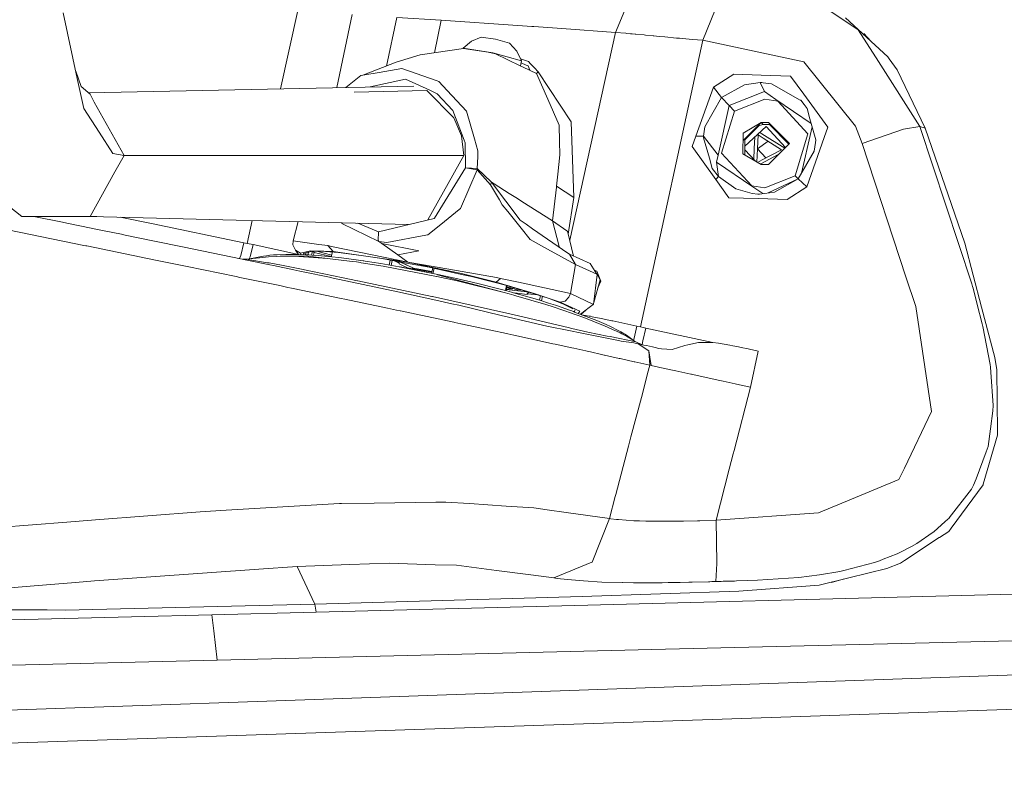
# Model space of a CAD drawing. Units: millimetres. Extents: x 645 to 10360, y -356 to 3654.
# Drawn here: x 2578 to 2778, y 2028 to 2182 of the extents above; entities that cross this region are included whole.
import ezdxf

# ---------------------------------------------------------------- set-up
doc = ezdxf.new("R2010")
doc.units = ezdxf.units.MM
doc.layers.add('1', color=7, linetype='Continuous', true_color=0xffffff)
doc.styles.add('blockfont', font='simplex.shx')
doc.dimstyles.get("Standard").update_dxf_attribs({"dimtxt": 0.18, "dimasz": 0.18, "dimexe": 0.18, "dimexo": 0.0625, "dimgap": 0.09, "dimtad": 0, "dimtih": 1, "dimtoh": 1, "dimdec": 4, "dimzin": 0, "dimdsep": 46, "dimtxsty": 'Standard', "dimcen": 0.09, "dimadec": 0, "dimazin": 0, "dimtfac": 1, "dimtdec": 4, "dimtofl": 0, "dimtmove": 0, "dimatfit": 3, "dimfxl": 1, "dimtolj": 1, "dimtzin": 0, "dimarcsym": 0})

# ---------------------------------------------------------------- blocks, each defined once
blk = doc.blocks.new('_U7')
at = {"layer": '1', "color": 18, "lineweight": 13}
for p, q in [((844.75006, 1254.050024), (844.75006, 3321.66128)), ((844.75006, 3319.66128), (2582.020863, 3319.66128)), ((4820, 3319.66128), (3082.729197, 3319.66128)), ((2613.885447, 3244.66128), (2588.885447, 3244.66128)), ((2588.885447, 3244.66128), (2588.885447, 3150.91128)), ((2845.552113, 3244.66128), (2820.552113, 3244.66128)), ((2845.552113, 3150.91128), (2845.552113, 3244.66128)), ((2588.885447, 3150.91128), (2613.885447, 3150.91128)), ((2820.552113, 3150.91128), (2845.552113, 3150.91128))]:
    blk.add_line(p, q, dxfattribs=at)
at = {"layer": '1', "color": 18, "lineweight": 70}
for points in [[(844.75006, 3319.66128), (894.750011, 3333.05874), (894.750109, 3306.263821)], [(4820, 3319.66128), (4770.000049, 3306.263821), (4769.999951, 3333.05874)]]:
    blk.add_solid(points, dxfattribs=at)
at = {"layer": '1', "color": 18, "linetype": 'Continuous', "lineweight": 13, "char_height": 50, "attachment_point": 7, "line_spacing_factor": 0.903614, "style": 'blockfont'}
for s, insert in [('\\W1.2899;156.5', (2586.170863, 3280.765447)), ('\\W1.1047;BBC', (2925.441697, 3280.765447)), ('\\W1.1591;3975', (2613.410447, 3158.890447))]:
    blk.add_mtext(s, dxfattribs=dict(at, insert=insert))

msp = doc.modelspace()

# ---------------------------------------------------------------- linework, layer by layer
at = {"layer": '1', "color": 18, "linetype": 'Continuous', "lineweight": 13}
for p, q in [((2699.318064, 2179.662921), (2702.806128, 2187.98802)), ((2717.040194, 2178.076006), (2720.461262, 2186.479308)), ((2590.143813, 2170.305468), (2587.247266, 2183.639504)), ((2631.400699, 2168.221297), (2634.856118, 2184.144236)), ((2747.158898, 2181.129433), (2742.81062, 2184.042431)), ((2642.822555, 2168.4631), (2645.894421, 2183.333851)), ((2642.822555, 2168.4631), (2645.894421, 2183.333851)), ((2652.847634, 2172.849936), (2655.008448, 2182.696082)), ((2655.008448, 2182.696082), (2663.971556, 2182.118393)), ((2662.627627, 2175.549504), (2663.971556, 2182.118393)), ((2663.971556, 2182.118393), (2665.888203, 2181.991078)), ((2665.888203, 2181.991078), (2677.544488, 2181.217887)), ((2754.597319, 2174.734809), (2745.992554, 2182.597138)), ((2677.544488, 2181.217887), (2682.345999, 2180.899121)), ((2682.762755, 2180.868842), (2682.345999, 2180.899121)), ((2688.458098, 2180.453993), (2682.762755, 2180.868842)), ((2699.318064, 2179.662921), (2688.458098, 2180.453993)), ((2690.066777, 2137.506801), (2699.318064, 2179.662921)), ((2701.408995, 2179.494359), (2699.318064, 2179.662921)), ((2748.608483, 2180.158354), (2747.158898, 2181.129433)), ((2752.710713, 2173.737027), (2748.608483, 2180.158354)), ((2668.41544, 2176.463582), (2670.111073, 2177.897669)), ((2672.073973, 2178.731181), (2670.111073, 2177.897669)), ((2672.073973, 2178.731181), (2675.008668, 2178.272463)), ((2675.008668, 2178.272463), (2677.827252, 2177.476622)), ((2701.611413, 2179.477669), (2701.408995, 2179.494359)), ((2702.384127, 2179.412581), (2701.611413, 2179.477669)), ((2702.727927, 2179.383017), (2702.384127, 2179.412581)), ((2702.727927, 2179.383017), (2703.32755, 2179.330327)), ((2703.32755, 2179.330327), (2703.467025, 2179.317929)), ((2703.467025, 2179.317929), (2705.185069, 2179.158427)), ((2704.43715, 2119.936474), (2717.040194, 2178.076006)), ((2705.185069, 2179.158427), (2705.439461, 2179.13387)), ((2705.439461, 2179.13387), (2707.013739, 2178.979613)), ((2707.013739, 2178.979613), (2707.143916, 2178.966738)), ((2707.143916, 2178.966738), (2708.200825, 2178.862549)), ((2708.200825, 2178.862549), (2709.322108, 2178.753592)), ((2709.322108, 2178.753592), (2711.716546, 2178.52924)), ((2711.716546, 2178.52924), (2712.307109, 2178.475834)), ((2714.294328, 2178.302027), (2712.307109, 2178.475834)), ((2714.892758, 2178.251483), (2714.294328, 2178.302027)), ((2717.040194, 2178.076006), (2714.892758, 2178.251483)), ((2717.040194, 2178.076006), (2737.532271, 2173.713185)), ((2749.70807, 2179.424502), (2751.210514, 2177.829394)), ((2668.514622, 2176.385619), (2659.688128, 2175.132014)), ((2668.41544, 2176.463582), (2668.382092, 2176.366796)), ((2668.41544, 2176.463582), (2674.457682, 2175.519206)), ((2668.514622, 2176.385619), (2673.48255, 2175.633647)), ((2674.419535, 2175.491787), (2673.48255, 2175.633647)), ((2679.292573, 2175.895192), (2677.827252, 2177.476622)), ((2680.260552, 2173.880316), (2679.292573, 2175.895192)), ((2648.086203, 2171.014525), (2654.809369, 2173.606135)), ((2654.809369, 2173.606135), (2659.688128, 2175.132014)), ((2674.979104, 2175.305821), (2674.419535, 2175.491787)), ((2674.457682, 2175.519206), (2680.260552, 2173.880316)), ((2674.979104, 2175.305821), (2680.029763, 2172.898509)), ((2680.046125, 2172.890714), (2680.260552, 2173.880316)), ((2681.687249, 2173.736311), (2680.046394, 2174.326092)), ((2681.687249, 2173.736311), (2682.110204, 2173.300005)), ((2737.532271, 2173.713185), (2748.035325, 2160.625197)), ((2752.710713, 2173.737027), (2761.110915, 2160.588004)), ((2754.597319, 2174.734809), (2754.884852, 2174.330689)), ((2756.483926, 2172.082879), (2754.884852, 2174.330689)), ((2590.8996, 2168.68303), (2589.821832, 2171.787684)), ((2656.014098, 2172.335364), (2651.378287, 2171.562888)), ((2656.014098, 2172.335364), (2663.164271, 2169.833638)), ((2680.493726, 2172.677495), (2680.029763, 2172.898509)), ((2680.175672, 2173.488588), (2681.210889, 2173.054911)), ((2682.061089, 2171.929814), (2680.493726, 2172.677495)), ((2681.210889, 2173.054911), (2681.589736, 2172.896124)), ((2681.589736, 2172.896124), (2681.96122, 2171.977455)), ((2683.33186, 2171.323754), (2682.061089, 2171.929814)), ((2682.110204, 2173.300005), (2682.888402, 2172.496773)), ((2683.66207, 2171.698309), (2682.888402, 2172.496773)), ((2683.66207, 2171.698309), (2683.33186, 2171.323754)), ((2683.66207, 2171.698309), (2690.365685, 2161.51569)), ((2762.146128, 2160.253979), (2756.483926, 2172.082879)), ((2591.458691, 2164.252259), (2590.143813, 2170.305468)), ((2647.700204, 2170.950152), (2644.609694, 2168.500934)), ((2648.086203, 2171.014525), (2647.700204, 2170.950152)), ((2651.378287, 2171.562888), (2648.086203, 2171.014525)), ((2656.73889, 2170.170762), (2649.597872, 2168.606535)), ((2661.639346, 2167.925812), (2656.73889, 2170.170762)), ((2663.495196, 2169.717766), (2663.164271, 2169.833638)), ((2665.221585, 2167.872645), (2663.495196, 2169.717766)), ((2685.612572, 2166.136242), (2683.33186, 2171.323754)), ((2723.353041, 2171.198823), (2719.210042, 2168.567158)), ((2728.919638, 2171.001889), (2723.353041, 2171.198823)), ((2734.877719, 2170.790888), (2728.919638, 2171.001889)), ((2737.562789, 2167.111136), (2734.877719, 2170.790888)), ((2592.725886, 2167.109467), (2590.8996, 2168.68303)), ((2592.393898, 2167.395514), (2658.408721, 2168.793062)), ((2661.085261, 2167.900778), (2646.290435, 2167.527415)), ((2661.085261, 2167.900778), (2666.573895, 2162.37209)), ((2661.639346, 2167.925812), (2663.152112, 2167.232729)), ((2665.221585, 2167.872645), (2669.13308, 2163.69269)), ((2719.210042, 2168.567158), (2715.634717, 2158.63321)), ((2719.210042, 2168.567158), (2720.867528, 2166.48934)), ((2720.867528, 2166.48934), (2725.488318, 2169.063307)), ((2722.424163, 2164.830424), (2729.575289, 2167.671181)), ((2725.488318, 2169.063307), (2728.665484, 2169.492938)), ((2728.665484, 2169.492938), (2728.855265, 2169.489123)), ((2728.665484, 2169.492938), (2729.575289, 2167.671181)), ((2728.855265, 2169.489123), (2729.015721, 2169.485785)), ((2729.319943, 2169.470765), (2729.015721, 2169.485785)), ((2729.319943, 2169.470765), (2730.980529, 2169.243552)), ((2729.575289, 2167.671181), (2731.905831, 2166.07926)), ((2736.835374, 2165.950514), (2730.980529, 2169.243552)), ((2592.725886, 2167.109467), (2593.596352, 2165.553309)), ((2666.329039, 2163.797595), (2663.152112, 2167.232729)), ((2685.612572, 2166.136242), (2687.945975, 2160.828806)), ((2717.44336, 2160.51171), (2720.867528, 2166.48934)), ((2720.867528, 2166.48934), (2722.424163, 2164.830424)), ((2723.513974, 2163.668849), (2729.642047, 2166.103341)), ((2729.642047, 2166.103341), (2732.301129, 2165.706135)), ((2739.046354, 2161.20242), (2731.905831, 2166.07926)), ((2732.301129, 2165.706135), (2738.400115, 2159.081675)), ((2736.835374, 2165.950514), (2736.924304, 2165.900446)), ((2736.924304, 2165.900446), (2737.638367, 2165.061928)), ((2742.424859, 2160.447575), (2737.562789, 2167.111136)), ((2594.585789, 2159.412839), (2591.458691, 2164.252259)), ((2599.647893, 2154.733874), (2593.596352, 2165.553309)), ((2668.648375, 2157.796122), (2666.329039, 2163.797595)), ((2669.13308, 2163.69269), (2670.724286, 2158.095814)), ((2720.161809, 2154.760815), (2722.424163, 2164.830424)), ((2720.88374, 2155.193783), (2723.513974, 2163.668849)), ((2722.424163, 2164.830424), (2723.513974, 2163.668849)), ((2738.214148, 2164.242484), (2737.638367, 2165.061928)), ((2738.790883, 2162.135579), (2738.214148, 2164.242484)), ((2668.076171, 2158.692099), (2666.573895, 2162.37209)), ((2738.790883, 2162.135579), (2739.96271, 2157.85525)), ((2688.009156, 2157.516696), (2687.945975, 2160.828806)), ((2690.871133, 2146.205164), (2690.365685, 2161.51569)), ((2717.44336, 2160.51171), (2717.204465, 2158.610083)), ((2725.221289, 2159.263588), (2728.902949, 2161.385991)), ((2728.904078, 2161.384787), (2725.33875, 2157.811615)), ((2729.896439, 2160.553433), (2725.602495, 2156.562983)), ((2728.466998, 2160.754136), (2725.605543, 2157.886386)), ((2728.263581, 2160.69968), (2729.289187, 2160.974242)), ((2728.902949, 2161.385991), (2730.401171, 2161.385991)), ((2728.902949, 2161.385991), (2729.289187, 2160.974242)), ((2729.289187, 2160.974242), (2730.572327, 2160.974242)), ((2729.896439, 2160.553433), (2733.822366, 2156.328644)), ((2730.401171, 2161.385991), (2734.636916, 2157.141186)), ((2730.511944, 2161.034475), (2734.525936, 2157.030479)), ((2734.52273, 2157.027282), (2730.56608, 2160.974242)), ((2737.079479, 2151.132894), (2739.025487, 2159.651496)), ((2739.025487, 2159.651496), (2739.228088, 2160.5386)), ((2742.424859, 2160.447575), (2741.688145, 2158.350684)), ((2748.035325, 2160.625197), (2749.421014, 2157.150723)), ((2757.779015, 2160.062052), (2749.421014, 2157.150723)), ((2757.779015, 2160.062052), (2761.110915, 2160.588004)), ((2761.110915, 2160.588004), (2771.642817, 2128.701426)), ((2761.110915, 2160.588004), (2762.146128, 2160.253979)), ((2762.146128, 2160.253979), (2770.245923, 2136.902548)), ((2597.370518, 2155.102946), (2594.585789, 2159.412839)), ((2668.076171, 2158.692099), (2668.589009, 2154.733874)), ((2668.849839, 2157.274701), (2668.648375, 2157.796122)), ((2670.724286, 2158.095814), (2671.426667, 2155.625798)), ((2714.876307, 2156.525828), (2715.634717, 2158.63321)), ((2715.634717, 2158.63321), (2717.204465, 2158.610083)), ((2715.634717, 2158.63321), (2717.204465, 2158.610083)), ((2717.196597, 2158.311345), (2717.204465, 2158.610083)), ((2718.383683, 2154.179074), (2717.196597, 2158.311345)), ((2717.204465, 2158.610083), (2720.161809, 2154.760815)), ((2717.204465, 2158.610083), (2720.161809, 2154.760815)), ((2725.221289, 2159.263588), (2725.211514, 2155.018784)), ((2725.605987, 2158.07944), (2725.598424, 2154.79513)), ((2727.508439, 2156.111695), (2727.595552, 2158.415171)), ((2728.260649, 2158.882119), (2728.153838, 2156.057335)), ((2728.260649, 2158.882119), (2729.272259, 2158.248641)), ((2728.639316, 2159.385163), (2729.048384, 2159.128882)), ((2733.705091, 2156.211659), (2729.048384, 2159.128882)), ((2729.272259, 2158.248641), (2733.046902, 2155.883767)), ((2735.770119, 2150.60661), (2738.400115, 2159.081675)), ((2738.1853, 2148.380734), (2741.688145, 2158.350684)), ((2739.9763, 2157.805659), (2739.952697, 2157.367922)), ((2739.96271, 2157.85525), (2739.9763, 2157.805659)), ((2668.879403, 2152.189709), (2668.849839, 2157.274701)), ((2671.381367, 2154.43442), (2671.426667, 2155.625798)), ((2688.009156, 2157.516696), (2688.059701, 2154.863574)), ((2714.876307, 2156.525828), (2719.676865, 2149.845101)), ((2727.675472, 2153.594488), (2725.6008, 2155.827095)), ((2727.423498, 2153.865645), (2727.508439, 2156.111695)), ((2728.052472, 2153.376563), (2728.153838, 2156.057335)), ((2728.153838, 2156.057335), (2730.294771, 2157.608021)), ((2728.153838, 2156.057335), (2729.878353, 2154.203606)), ((2733.046902, 2155.883767), (2729.103698, 2153.792836)), ((2730.381621, 2152.896382), (2734.636916, 2157.141186)), ((2739.680423, 2155.603148), (2739.952697, 2157.367922)), ((2749.421014, 2157.150723), (2758.283986, 2130.089499)), ((2599.647893, 2154.733874), (2597.370518, 2155.102946)), ((2597.768916, 2151.374795), (2599.647893, 2154.733874)), ((2599.647893, 2154.733874), (2668.589009, 2154.733874)), ((2668.589009, 2154.733874), (2661.292208, 2141.688086)), ((2671.29053, 2152.040459), (2671.381367, 2154.43442)), ((2688.059701, 2154.863574), (2687.642945, 2150.922991)), ((2718.383683, 2154.179074), (2718.986882, 2152.080037)), ((2719.843043, 2153.342463), (2720.161809, 2154.760815)), ((2720.88374, 2155.193783), (2726.982964, 2148.569085)), ((2725.211514, 2155.018784), (2728.88316, 2152.896382)), ((2728.179807, 2153.302957), (2729.103698, 2153.792836)), ((2732.365083, 2154.874954), (2728.816403, 2152.99318)), ((2736.389292, 2149.946667), (2739.680423, 2155.603148)), ((2668.879403, 2152.189709), (2662.596358, 2141.962744)), ((2667.859687, 2143.966176), (2671.255959, 2151.820637)), ((2670.148982, 2152.11127), (2668.879403, 2152.189709)), ((2671.255959, 2151.820637), (2668.879403, 2152.189709)), ((2671.29053, 2152.040459), (2670.148982, 2152.11127)), ((2671.255959, 2151.820637), (2671.29053, 2152.040459)), ((2673.976792, 2148.728348), (2671.255959, 2151.820637)), ((2674.164189, 2149.286963), (2671.29053, 2152.040459)), ((2718.986882, 2152.080037), (2720.256461, 2150.456168)), ((2719.843043, 2153.342463), (2727.234734, 2148.332573)), ((2720.256461, 2150.456168), (2719.843043, 2153.342463)), ((2720.256461, 2150.456168), (2719.843043, 2153.342463)), ((2728.763874, 2152.965336), (2728.816403, 2152.99318)), ((2730.381621, 2152.896382), (2728.88316, 2152.896382)), ((2592.725886, 2142.358281), (2597.768916, 2151.374795)), ((2687.368525, 2148.499943), (2687.642945, 2150.922991)), ((2719.676865, 2149.845101), (2720.256461, 2150.456168)), ((2719.676865, 2149.845101), (2720.256461, 2150.456168)), ((2722.346677, 2146.129824), (2719.676865, 2149.845101)), ((2720.256461, 2150.456168), (2723.777665, 2147.923686)), ((2729.642047, 2148.172118), (2735.770119, 2150.60661)), ((2736.389292, 2149.946667), (2730.351379, 2147.110876)), ((2731.613053, 2147.281863), (2736.389292, 2149.946667)), ((2736.389298, 2149.946677), (2735.770119, 2150.60661)), ((2738.1853, 2148.380734), (2736.389292, 2149.946667)), ((2578.882111, 2142.358281), (2571.343316, 2148.202635)), ((2673.976792, 2148.728348), (2674.164189, 2149.286963)), ((2675.785912, 2145.700671), (2673.976792, 2148.728348)), ((2674.164189, 2149.286963), (2679.99853, 2141.585805)), ((2674.164189, 2149.286963), (2674.715413, 2148.937918)), ((2677.795066, 2146.988131), (2674.715413, 2148.937918)), ((2686.56577, 2141.435601), (2687.342538, 2148.271061)), ((2687.342538, 2148.271061), (2687.368525, 2148.499943)), ((2690.871133, 2146.205164), (2687.368525, 2148.499943)), ((2723.777665, 2147.923686), (2727.063073, 2146.972634)), ((2726.982964, 2148.569085), (2729.642047, 2148.172118)), ((2727.234734, 2148.332573), (2729.256407, 2146.962482)), ((2734.175814, 2145.767905), (2738.1853, 2148.380734)), ((2675.785912, 2145.700671), (2676.375998, 2144.713379)), ((2679.425133, 2145.956255), (2677.795066, 2146.988131)), ((2680.338515, 2145.37809), (2679.425133, 2145.956255)), ((2689.76568, 2138.774095), (2690.871133, 2146.205164)), ((2722.346677, 2146.129824), (2728.263987, 2145.948865)), ((2727.063073, 2146.972634), (2728.215588, 2146.878459)), ((2728.232516, 2146.87822), (2728.215588, 2146.878459)), ((2728.543891, 2146.872975), (2728.232516, 2146.87822)), ((2734.175814, 2145.767905), (2728.263987, 2145.948865)), ((2728.594197, 2146.872737), (2728.543891, 2146.872975)), ((2728.594197, 2146.872737), (2731.613053, 2147.281863)), ((2667.60434, 2143.758275), (2663.875712, 2140.721537)), ((2667.859687, 2143.966176), (2667.60434, 2143.758275)), ((2676.375998, 2144.713379), (2677.48226, 2143.338419)), ((2686.56577, 2141.435601), (2680.338515, 2145.37809)), ((2578.882111, 2142.358281), (2590.836419, 2142.358281)), ((2578.882111, 2142.358281), (2594.126552, 2142.322775)), ((2581.326003, 2142.352589), (2587.158812, 2141.167141)), ((2592.725886, 2142.358281), (2590.836419, 2142.358281)), ((2592.725886, 2142.358281), (2657.375411, 2140.719473)), ((2605.17825, 2140.90655), (2598.828354, 2142.203589)), ((2662.577046, 2141.958214), (2651.235713, 2139.201142)), ((2662.596358, 2141.962744), (2662.577046, 2141.958214)), ((2680.196179, 2139.965273), (2677.48226, 2143.338419)), ((2591.484679, 2136.482216), (2572.087659, 2140.421607)), ((2587.158812, 2141.167141), (2588.001145, 2140.99548)), ((2592.960967, 2139.983632), (2588.001145, 2140.99548)), ((2592.960967, 2139.983632), (2593.894376, 2139.793135)), ((2595.565886, 2139.45134), (2593.894376, 2139.793135)), ((2605.17825, 2140.90655), (2623.95872, 2137.000062)), ((2624.597682, 2136.872269), (2625.607315, 2141.524766)), ((2633.942975, 2137.369849), (2634.954808, 2141.287815)), ((2633.942975, 2137.369849), (2634.958475, 2141.287722)), ((2643.738569, 2141.065154), (2643.826855, 2140.942074)), ((2651.308192, 2137.257554), (2643.826855, 2140.942074)), ((2651.235713, 2139.201142), (2647.095349, 2140.980063)), ((2663.875712, 2140.721537), (2661.265029, 2138.595559)), ((2681.195868, 2140.760399), (2679.99853, 2141.585805)), ((2682.052029, 2137.658812), (2680.196179, 2139.965273)), ((2681.195868, 2140.760399), (2682.498587, 2139.862277)), ((2682.498587, 2139.862277), (2689.699782, 2134.897925)), ((2686.56577, 2141.435601), (2689.464701, 2139.441468)), ((2687.899245, 2136.219241), (2686.56577, 2141.435601)), ((2599.095715, 2138.72955), (2595.565901, 2139.451337)), ((2599.838151, 2138.577439), (2599.095715, 2138.72955)), ((2599.838151, 2138.577439), (2605.490817, 2137.418248)), ((2651.195182, 2137.44805), (2651.235713, 2139.201142)), ((2652.935876, 2137.062766), (2660.838498, 2138.517119)), ((2661.265029, 2138.595559), (2660.838498, 2138.517119)), ((2685.529364, 2135.737635), (2682.052029, 2137.658812)), ((2689.634932, 2139.324404), (2689.464701, 2139.441468)), ((2689.634932, 2139.324404), (2690.824438, 2134.317862)), ((2591.897858, 2136.398293), (2591.484679, 2136.482216)), ((2591.897858, 2136.398293), (2592.086209, 2136.359908)), ((2592.086209, 2136.359908), (2606.033458, 2133.502938)), ((2605.490817, 2137.418248), (2605.818642, 2137.351014)), ((2611.482753, 2136.186339), (2605.818642, 2137.351014)), ((2611.482753, 2136.186339), (2611.824168, 2136.116005)), ((2611.824168, 2136.116005), (2623.221291, 2133.762814)), ((2623.338116, 2134.42824), (2623.95872, 2137.000062)), ((2623.95872, 2137.000062), (2624.597682, 2136.872269)), ((2625.841988, 2136.627413), (2624.597682, 2136.872269)), ((2625.24618, 2134.183384), (2625.841988, 2136.627413)), ((2625.841988, 2136.627413), (2635.028534, 2134.634716)), ((2633.902205, 2136.574484), (2633.942975, 2137.369849)), ((2634.415997, 2135.502793), (2633.902205, 2136.574484)), ((2633.942975, 2137.369849), (2639.148606, 2136.666752)), ((2639.148606, 2136.666752), (2640.962256, 2136.421658)), ((2640.962256, 2136.421658), (2641.688241, 2136.272646)), ((2642.036332, 2135.255791), (2640.962256, 2136.421658)), ((2642.036332, 2135.255791), (2640.962256, 2136.421658)), ((2641.688241, 2136.272646), (2649.986876, 2134.569384)), ((2651.308192, 2137.257554), (2651.195182, 2137.44805)), ((2651.308192, 2137.257554), (2651.907576, 2136.832692)), ((2651.308192, 2137.257554), (2652.935876, 2137.062766)), ((2651.907576, 2136.832692), (2659.456147, 2135.340191)), ((2651.907576, 2136.832692), (2655.14697, 2134.536006)), ((2651.907576, 2136.832692), (2659.456147, 2135.340191)), ((2691.207541, 2132.600524), (2685.529364, 2135.737635)), ((2687.899245, 2136.219241), (2687.924067, 2136.122066)), ((2773.62646, 2123.956896), (2770.245923, 2136.902548)), ((2623.03815, 2133.800628), (2623.338116, 2134.42824)), ((2623.886002, 2133.625247), (2623.221291, 2133.762814)), ((2624.415053, 2133.670785), (2623.677755, 2133.668345)), ((2624.416722, 2133.670785), (2624.415053, 2133.670785)), ((2624.548091, 2133.680798), (2624.416722, 2133.670785)), ((2628.660096, 2132.965066), (2624.416722, 2133.670785)), ((2624.592913, 2133.684613), (2624.548091, 2133.680798)), ((2624.592913, 2133.684613), (2625.097169, 2133.734204)), ((2624.671309, 2133.692323), (2625.814809, 2133.882262)), ((2624.994601, 2133.746022), (2625.244273, 2134.180285)), ((2627.121104, 2133.979537), (2625.097169, 2133.734204)), ((2625.24618, 2134.183384), (2625.244273, 2134.180285)), ((2625.814809, 2133.882262), (2626.810445, 2134.105422)), ((2626.810445, 2134.105422), (2627.930535, 2134.299494)), ((2627.721204, 2134.044863), (2627.121104, 2133.979537)), ((2628.956689, 2134.131409), (2627.721204, 2134.044863)), ((2627.930535, 2134.299494), (2628.545178, 2134.383418)), ((2629.199399, 2134.456851), (2628.545178, 2134.383418)), ((2628.956689, 2134.131409), (2630.562438, 2134.244181)), ((2629.930867, 2134.522654), (2629.199399, 2134.456851)), ((2629.930867, 2134.522654), (2630.710019, 2134.575583)), ((2631.330146, 2134.268261), (2630.562438, 2134.244181)), ((2630.710019, 2134.575583), (2632.422341, 2134.639718)), ((2631.330146, 2134.268261), (2636.36197, 2134.335019)), ((2634.658469, 2134.251334), (2631.330146, 2134.268261)), ((2632.422341, 2134.639718), (2633.362664, 2134.648539)), ((2633.362664, 2134.648539), (2634.363307, 2134.640194)), ((2636.594428, 2134.55794), (2634.363307, 2134.640194)), ((2635.042333, 2134.615161), (2634.415997, 2135.502793)), ((2635.44072, 2134.907223), (2634.415997, 2135.502793)), ((2634.658469, 2134.251334), (2635.122908, 2134.23536)), ((2636.051787, 2134.170033), (2635.122908, 2134.23536)), ((2637.458934, 2135.338284), (2635.44072, 2134.907223)), ((2635.44072, 2134.907223), (2635.479135, 2134.599057)), ((2636.202945, 2134.159304), (2636.051787, 2134.170033)), ((2636.788977, 2134.995915), (2636.062516, 2134.814717)), ((2636.062516, 2134.814717), (2636.114891, 2134.575619)), ((2636.202945, 2134.159304), (2640.939368, 2133.826472)), ((2640.939368, 2133.826472), (2636.36197, 2134.335019)), ((2636.420404, 2134.564356), (2636.506976, 2134.925577)), ((2636.795176, 2134.552695), (2636.594428, 2134.55794)), ((2636.788977, 2134.995915), (2637.951983, 2135.285832)), ((2636.795176, 2134.552695), (2637.149943, 2134.536721)), ((2636.916941, 2134.547212), (2637.02818, 2135.055544)), ((2637.757195, 2134.500958), (2637.149943, 2134.536721)), ((2642.036332, 2135.255791), (2637.458934, 2135.338284)), ((2637.836165, 2135.256961), (2637.673371, 2134.505895)), ((2637.757195, 2134.500958), (2639.022006, 2134.413458)), ((2637.938747, 2135.282532), (2638.013018, 2135.205723)), ((2640.173568, 2135.26962), (2637.951983, 2135.285832)), ((2638.013018, 2135.205723), (2638.168467, 2135.044791)), ((2638.168467, 2135.044791), (2638.046247, 2134.480961)), ((2641.671511, 2134.190207), (2638.168467, 2135.044791)), ((2641.753429, 2134.521494), (2638.656625, 2135.28069)), ((2640.35405, 2134.303547), (2639.022006, 2134.413458)), ((2639.399525, 2135.275268), (2639.481438, 2135.26199)), ((2639.484108, 2135.274651), (2639.481438, 2135.26199)), ((2639.682476, 2135.273203), (2639.481438, 2135.26199)), ((2640.532626, 2135.241009), (2640.173568, 2135.26962)), ((2641.757144, 2134.169318), (2640.35405, 2134.303547)), ((2640.532626, 2135.241009), (2643.170251, 2135.031678)), ((2645.903004, 2133.22971), (2640.939368, 2133.826472)), ((2641.668444, 2134.177803), (2641.904423, 2135.132138)), ((2641.727616, 2134.527822), (2641.727679, 2134.417359)), ((2643.235339, 2134.007908), (2641.757144, 2134.169318)), ((2642.036332, 2135.255791), (2657.183541, 2133.092381)), ((2648.215188, 2134.326436), (2643.170251, 2135.031678)), ((2644.790782, 2133.817889), (2643.235339, 2134.007908)), ((2648.140324, 2133.346058), (2644.790782, 2133.817889)), ((2648.215188, 2134.326436), (2651.938809, 2133.806206)), ((2657.183541, 2133.092381), (2649.986876, 2134.569384)), ((2657.708777, 2132.73523), (2651.938809, 2133.806206)), ((2655.14697, 2134.536006), (2659.456147, 2135.340191)), ((2655.14697, 2134.536006), (2659.456147, 2135.340191)), ((2657.183541, 2133.092381), (2655.14697, 2134.536006)), ((2689.699782, 2134.897925), (2689.985884, 2134.700514)), ((2689.699782, 2134.897925), (2690.053007, 2134.670988)), ((2689.985884, 2134.700514), (2690.008296, 2134.691454)), ((2691.207541, 2132.600524), (2689.985884, 2134.700514)), ((2690.008296, 2134.691454), (2694.170369, 2132.786252)), ((2691.233767, 2132.59051), (2690.008296, 2134.691454)), ((2606.033458, 2133.502938), (2612.110509, 2132.258154)), ((2612.110509, 2132.258154), (2612.458838, 2132.186629)), ((2612.458838, 2132.186629), (2622.391118, 2130.137421)), ((2623.886002, 2133.625247), (2629.215611, 2132.519938)), ((2628.660096, 2132.965066), (2629.045857, 2132.900931)), ((2629.045857, 2132.900931), (2631.563319, 2132.482268)), ((2629.215611, 2132.519938), (2629.93349, 2132.370688)), ((2629.93349, 2132.370688), (2634.080304, 2131.50809)), ((2631.563319, 2132.482268), (2635.992659, 2131.576516)), ((2646.783484, 2133.105256), (2645.903004, 2133.22971)), ((2646.783484, 2133.105256), (2647.580994, 2132.979132)), ((2647.580994, 2132.979132), (2647.718323, 2132.957436)), ((2647.718323, 2132.957436), (2652.176512, 2132.252194)), ((2648.140324, 2133.346058), (2648.291482, 2133.325554)), ((2648.291482, 2133.325554), (2648.556365, 2133.287169)), ((2648.995293, 2133.219935), (2648.556365, 2133.287169)), ((2648.995293, 2133.219935), (2649.883879, 2133.08046)), ((2649.883879, 2133.08046), (2651.699198, 2132.783867)), ((2655.445946, 2132.125832), (2651.699198, 2132.783867)), ((2663.019074, 2130.170561), (2652.176512, 2132.252194)), ((2653.641998, 2133.490074), (2653.4233, 2132.481066)), ((2654.032525, 2133.417587), (2653.814642, 2132.412335)), ((2655.4469, 2132.876135), (2654.491302, 2133.332432)), ((2655.268643, 2133.188149), (2655.4469, 2132.876135)), ((2655.4469, 2132.876135), (2655.416383, 2132.735945)), ((2655.416383, 2132.735945), (2657.52169, 2131.714239)), ((2663.311137, 2130.561568), (2655.445946, 2132.125832)), ((2655.536784, 2132.107712), (2663.311137, 2130.561568)), ((2655.602618, 2133.126159), (2655.610694, 2133.122183)), ((2656.995962, 2132.485292), (2655.610694, 2133.122183)), ((2655.6191, 2132.091395), (2663.307561, 2130.56729)), ((2655.652528, 2133.116895), (2655.709876, 2133.089282)), ((2655.756129, 2133.079268), (2655.692374, 2133.109499)), ((2658.324374, 2131.861426), (2655.709876, 2133.089282)), ((2655.756129, 2133.079268), (2658.324374, 2131.861426)), ((2657.043575, 2131.946268), (2662.073993, 2131.022785)), ((2657.184256, 2133.091904), (2657.183541, 2133.092381)), ((2657.184256, 2133.091904), (2665.537728, 2131.624915)), ((2668.389214, 2130.68793), (2657.184256, 2133.091904)), ((2661.524905, 2132.026888), (2657.708777, 2132.73523)), ((2658.148009, 2131.944253), (2658.219439, 2131.730403)), ((2662.102398, 2131.14731), (2658.324374, 2131.861426)), ((2668.064488, 2130.595423), (2661.524905, 2132.026888)), ((2662.027953, 2130.82095), (2662.26603, 2131.864662)), ((2662.296339, 2130.767747), (2662.53332, 2131.806154)), ((2690.17948, 2126.723744), (2691.207541, 2132.600524)), ((2691.207541, 2132.600524), (2691.233767, 2132.59051)), ((2691.233767, 2132.59051), (2695.571316, 2130.61998)), ((2694.170369, 2132.786252), (2695.571316, 2130.61998)), ((2622.391118, 2130.137421), (2623.09779, 2129.991271)), ((2623.09779, 2129.991271), (2631.228341, 2128.304459)), ((2634.080304, 2131.50809), (2635.263098, 2131.262042)), ((2635.98503, 2131.111361), (2635.263098, 2131.262042)), ((2641.326798, 2129.996277), (2635.98503, 2131.111361)), ((2636.24586, 2131.524779), (2635.992659, 2131.576516)), ((2636.24586, 2131.524779), (2644.118203, 2129.915215)), ((2641.326798, 2129.996277), (2642.045392, 2129.846074)), ((2648.145331, 2128.567673), (2642.045392, 2129.846074)), ((2646.982802, 2129.307486), (2644.118203, 2129.915215)), ((2663.088692, 2130.155303), (2663.019074, 2130.170561)), ((2663.123978, 2130.147673), (2663.088692, 2130.155303)), ((2663.123978, 2130.147673), (2667.188777, 2129.257895)), ((2676.770104, 2126.919009), (2663.236274, 2130.47383)), ((2663.313998, 2130.565859), (2663.307561, 2130.56729)), ((2663.313998, 2130.565859), (2667.381419, 2129.674651)), ((2675.1727, 2129.933096), (2665.537728, 2131.624915)), ((2667.381419, 2129.674651), (2671.434773, 2128.726222)), ((2668.064488, 2130.595423), (2670.103921, 2130.148865)), ((2668.389214, 2130.68793), (2675.139083, 2128.989197)), ((2675.139083, 2128.989197), (2668.389214, 2130.68793)), ((2674.135817, 2129.16372), (2670.103921, 2130.148865)), ((2675.139083, 2128.989197), (2676.01241, 2129.785754)), ((2675.139083, 2128.989197), (2676.01241, 2129.785754)), ((2675.1727, 2129.933096), (2676.01241, 2129.785754)), ((2676.01241, 2129.785754), (2679.675235, 2128.993966)), ((2694.881572, 2124.507166), (2695.597066, 2130.575396)), ((2695.033921, 2131.45095), (2695.534838, 2131.231047)), ((2696.375502, 2129.227616), (2695.534838, 2131.231047)), ((2695.597066, 2130.575396), (2695.571316, 2130.61998)), ((2696.237696, 2129.466273), (2695.597066, 2130.575396)), ((2758.283986, 2130.089499), (2760.249509, 2124.088265)), ((2631.228341, 2128.304459), (2632.880343, 2127.961613)), ((2632.880343, 2127.961613), (2633.606566, 2127.810456)), ((2633.967294, 2127.735116), (2633.606566, 2127.810456)), ((2633.967294, 2127.735116), (2643.693341, 2125.704743)), ((2646.982802, 2129.307486), (2647.068633, 2129.289366)), ((2647.068633, 2129.289366), (2662.067546, 2126.10767)), ((2655.188216, 2127.022959), (2648.145331, 2128.567673)), ((2676.770104, 2126.919009), (2667.188777, 2129.257895)), ((2671.434773, 2128.726222), (2675.381078, 2127.741553)), ((2674.135817, 2129.16372), (2677.859439, 2128.178336)), ((2682.852401, 2126.744486), (2675.139083, 2128.989197)), ((2677.285088, 2127.242543), (2675.381078, 2127.741553)), ((2677.217632, 2128.348177), (2677.02767, 2127.310008)), ((2677.150552, 2127.277803), (2677.340805, 2128.315582)), ((2677.240027, 2127.685525), (2677.225845, 2127.688507)), ((2677.240027, 2127.685525), (2677.291721, 2127.92486)), ((2677.240027, 2127.685525), (2678.504123, 2127.560355)), ((2677.270353, 2127.931285), (2678.504123, 2127.560355)), ((2677.300376, 2128.095053), (2677.335395, 2128.084876)), ((2678.347243, 2127.780654), (2677.335395, 2128.084876)), ((2677.859439, 2128.178336), (2677.932872, 2128.159024)), ((2684.371365, 2126.202084), (2677.932872, 2128.159024)), ((2679.309977, 2127.480723), (2678.347243, 2127.780654)), ((2679.309977, 2127.480723), (2679.36685, 2127.723175)), ((2679.675235, 2128.993966), (2690.17948, 2126.723744)), ((2694.924485, 2124.871126), (2696.237696, 2129.466273)), ((2695.785532, 2127.884072), (2696.375502, 2129.227616)), ((2696.237696, 2129.466273), (2696.375502, 2129.227616)), ((2771.804465, 2128.119446), (2771.642817, 2128.701426)), ((2771.804465, 2128.119446), (2771.880759, 2127.826907)), ((2771.880759, 2127.826907), (2772.75504, 2124.471404)), ((2643.693341, 2125.704743), (2644.44579, 2125.54691)), ((2655.188216, 2127.022959), (2662.256373, 2125.472762)), ((2662.184848, 2126.081444), (2662.067546, 2126.10767)), ((2662.184848, 2126.081444), (2662.199868, 2126.078106)), ((2677.907599, 2122.585781), (2662.199868, 2126.078106)), ((2676.770104, 2126.919009), (2677.745951, 2126.659371)), ((2677.192097, 2127.504418), (2681.880821, 2126.959069)), ((2678.215159, 2126.992442), (2677.285088, 2127.242543)), ((2678.73062, 2126.374461), (2677.745951, 2126.659371)), ((2678.215159, 2126.992442), (2678.674353, 2126.86751)), ((2678.674353, 2126.86751), (2678.902282, 2126.805045)), ((2679.117574, 2126.262642), (2678.73062, 2126.374461)), ((2681.395901, 2126.533486), (2678.832301, 2126.824223)), ((2678.941859, 2126.792647), (2678.902282, 2126.805045)), ((2679.107083, 2126.743771), (2678.941859, 2126.792647)), ((2679.107083, 2126.743771), (2682.601346, 2125.750996)), ((2685.197009, 2124.503352), (2679.117574, 2126.262642)), ((2679.309977, 2127.480723), (2680.571688, 2127.355792)), ((2680.571312, 2127.357086), (2680.571688, 2127.355792)), ((2681.395901, 2126.533486), (2681.426419, 2126.674153)), ((2681.741419, 2126.975283), (2681.426419, 2126.674153)), ((2681.426419, 2126.674153), (2683.689952, 2126.409196)), ((2682.601346, 2125.750996), (2684.211386, 2125.264145)), ((2688.115968, 2124.935128), (2682.852401, 2126.744486)), ((2684.132166, 2126.274787), (2683.931462, 2125.34879)), ((2684.53988, 2126.142917), (2684.340579, 2125.223364)), ((2685.864581, 2125.677802), (2684.371365, 2126.202084)), ((2688.628329, 2124.584891), (2685.864581, 2125.677802)), ((2689.113749, 2125.147797), (2689.907922, 2125.97201)), ((2689.907922, 2125.97201), (2690.17948, 2126.723744)), ((2690.17948, 2126.723744), (2694.881572, 2124.507166)), ((2644.44579, 2125.54691), (2653.083218, 2123.729952)), ((2653.083218, 2123.729952), (2654.916896, 2123.343952)), ((2662.256373, 2125.472762), (2666.117562, 2124.625899)), ((2666.117562, 2124.625899), (2667.535199, 2124.315001)), ((2667.535199, 2124.315001), (2676.148309, 2122.273929)), ((2684.211386, 2125.264145), (2685.727252, 2124.785639)), ((2686.663998, 2124.030329), (2685.197009, 2124.503352)), ((2685.727252, 2124.785639), (2687.15371, 2124.315239)), ((2686.663998, 2124.030329), (2690.603389, 2122.672804)), ((2687.15371, 2124.315239), (2688.509835, 2123.851754)), ((2688.115968, 2124.935128), (2689.113749, 2125.147797)), ((2688.115968, 2124.935128), (2692.098511, 2123.14225)), ((2689.817084, 2123.393543), (2688.509835, 2123.851754)), ((2690.680875, 2123.601682), (2688.628329, 2124.584891)), ((2692.216716, 2122.493136), (2694.018019, 2123.858906)), ((2694.803847, 2124.448992), (2694.018019, 2123.858906)), ((2694.803847, 2124.448992), (2694.881572, 2124.507166)), ((2763.467921, 2102.783211), (2760.249509, 2124.088265)), ((2773.767365, 2120.584972), (2772.75504, 2124.471404)), ((2776.305093, 2113.699205), (2773.62646, 2123.956896)), ((2655.661477, 2123.186596), (2654.916896, 2123.343952)), ((2655.661477, 2123.186596), (2655.69414, 2123.179682)), ((2655.69414, 2123.179682), (2666.533364, 2120.87632)), ((2677.645816, 2121.918924), (2676.148309, 2122.273929)), ((2685.379876, 2120.086201), (2677.645816, 2121.918924)), ((2677.907599, 2122.585781), (2678.187503, 2122.523554)), ((2679.644955, 2122.199304), (2678.187503, 2122.523554)), ((2689.747227, 2119.81798), (2679.644955, 2122.199304)), ((2690.453662, 2123.16633), (2689.817084, 2123.393543)), ((2690.453662, 2123.16633), (2690.767421, 2123.05332)), ((2690.777911, 2122.608908), (2690.603389, 2122.672804)), ((2690.822734, 2123.030908), (2690.767421, 2123.05332)), ((2691.367997, 2122.393139), (2690.777911, 2122.608908)), ((2691.02229, 2122.949369), (2690.822734, 2123.030908)), ((2691.094643, 2123.376919), (2691.005945, 2122.956048)), ((2691.02229, 2122.949369), (2695.58133, 2121.20796)), ((2691.367997, 2122.393139), (2692.928685, 2121.821888)), ((2691.798031, 2122.653061), (2691.95546, 2122.909315)), ((2691.95546, 2122.909315), (2692.098511, 2123.14225)), ((2692.301674, 2122.460685), (2693.326643, 2123.334696)), ((2692.492824, 2122.387672), (2693.968905, 2122.134693)), ((2696.572675, 2120.382793), (2692.928685, 2121.821888)), ((2694.250478, 2122.082718), (2693.968905, 2122.134693)), ((2694.606437, 2122.012861), (2694.250478, 2122.082718)), ((2696.459187, 2121.648557), (2694.606437, 2122.012861)), ((2666.725529, 2120.835073), (2666.533364, 2120.87632)), ((2666.725529, 2120.835073), (2667.986764, 2120.565422)), ((2670.853747, 2119.948156), (2667.986764, 2120.565422)), ((2677.208079, 2118.58011), (2670.853747, 2119.948156)), ((2685.379876, 2120.086201), (2690.228118, 2119.107015)), ((2689.747227, 2119.81798), (2690.47345, 2119.646795)), ((2695.58133, 2121.20796), (2697.476996, 2120.395668)), ((2696.459187, 2121.648557), (2698.613299, 2121.196516)), ((2697.005643, 2120.200165), (2696.572675, 2120.382793)), ((2698.894633, 2119.334467), (2697.005643, 2120.200165)), ((2698.331965, 2120.003946), (2697.476996, 2120.395668)), ((2698.735846, 2119.811781), (2698.331965, 2120.003946)), ((2698.823584, 2121.151455), (2698.613299, 2121.196516)), ((2699.490918, 2119.428642), (2698.735846, 2119.811781)), ((2700.050009, 2120.887764), (2698.823584, 2121.151455)), ((2701.254977, 2120.627411), (2700.050009, 2120.887764)), ((2703.673257, 2120.104797), (2701.254977, 2120.627411)), ((2703.133239, 2117.649086), (2703.673257, 2120.104797)), ((2704.43715, 2119.936474), (2703.673257, 2120.104797)), ((2705.47737, 2119.706638), (2704.43715, 2119.936474)), ((2705.47737, 2119.706638), (2704.911126, 2117.122896)), ((2705.47737, 2119.706638), (2719.07915, 2116.768129)), ((2773.767365, 2120.584972), (2773.899926, 2120.021112)), ((2775.369061, 2112.337597), (2773.899926, 2120.021112)), ((2677.498235, 2118.517645), (2677.208079, 2118.58011)), ((2677.498235, 2118.517645), (2678.68699, 2118.260153)), ((2678.68699, 2118.260153), (2685.141696, 2116.853721)), ((2690.228118, 2119.107015), (2692.201031, 2118.70838)), ((2693.745984, 2118.875511), (2690.47345, 2119.646795)), ((2692.201031, 2118.70838), (2699.932708, 2117.146976)), ((2697.680367, 2118.082054), (2693.745984, 2118.875511)), ((2697.680367, 2118.082054), (2698.293341, 2117.958553)), ((2698.293341, 2117.958553), (2703.466786, 2116.915472)), ((2699.515713, 2119.050033), (2698.894633, 2119.334467)), ((2699.490918, 2119.428642), (2700.454129, 2118.923672)), ((2699.515713, 2119.050033), (2700.270785, 2118.70385)), ((2700.601233, 2118.537672), (2700.270785, 2118.70385)), ((2701.544894, 2118.263729), (2700.454129, 2118.923672)), ((2700.601233, 2118.537672), (2701.553239, 2118.036278)), ((2702.386035, 2117.644556), (2701.544894, 2118.263729)), ((2702.926291, 2117.242821), (2701.553239, 2118.036278)), ((2685.141696, 2116.853721), (2686.652554, 2116.524465)), ((2687.130107, 2116.420038), (2686.652554, 2116.524465)), ((2687.130107, 2116.420038), (2690.476788, 2115.685232)), ((2690.476788, 2115.685232), (2690.890445, 2115.594156)), ((2699.932708, 2117.146976), (2700.518502, 2117.028721)), ((2703.070058, 2116.710193), (2700.518502, 2117.028721)), ((2703.027122, 2117.181738), (2702.386035, 2117.644556)), ((2702.926291, 2117.242821), (2703.222646, 2117.063291)), ((2703.016089, 2117.189703), (2703.133239, 2117.649086)), ((2703.070058, 2116.710193), (2703.961743, 2116.512783)), ((2703.222646, 2117.063291), (2703.466786, 2116.915472)), ((2703.466786, 2116.915472), (2704.632928, 2116.363897)), ((2703.961743, 2116.512783), (2704.82911, 2116.320379)), ((2706.078423, 2115.108497), (2703.961743, 2116.512783)), ((2704.720694, 2116.344428), (2704.911126, 2117.122896)), ((2704.82911, 2116.320379), (2705.071343, 2116.266973)), ((2705.071343, 2116.266973), (2705.66429, 2116.135843)), ((2705.66429, 2116.135843), (2706.215276, 2116.01425)), ((2706.215276, 2116.01425), (2706.826342, 2115.878828)), ((2707.418813, 2115.747459), (2706.826342, 2115.878828)), ((2707.418813, 2115.747459), (2708.164109, 2115.583427)), ((2713.40288, 2116.149433), (2710.847272, 2115.37338)), ((2713.40288, 2116.149433), (2714.016331, 2116.290815)), ((2714.016331, 2116.290815), (2716.196431, 2116.79364)), ((2716.196431, 2116.79364), (2719.07915, 2116.768129)), ((2719.07915, 2116.768129), (2720.22189, 2116.628893)), ((2721.415175, 2116.438873), (2720.22189, 2116.628893)), ((2722.555293, 2116.229303), (2721.415175, 2116.438873)), ((2723.14824, 2116.113432), (2722.555293, 2116.229303)), ((2724.265946, 2115.885742), (2723.14824, 2116.113432)), ((2724.873914, 2115.758903), (2724.265946, 2115.885742)), ((2726.281298, 2115.459211), (2724.873914, 2115.758903)), ((2693.303717, 2115.061767), (2690.890445, 2115.594156)), ((2693.303717, 2115.061767), (2693.895234, 2114.931352)), ((2693.895234, 2114.931352), (2694.25167, 2114.852436)), ((2696.533574, 2114.347465), (2694.25167, 2114.852436)), ((2696.533574, 2114.347465), (2697.052611, 2114.232548)), ((2697.097911, 2114.222534), (2697.052611, 2114.232548)), ((2697.097911, 2114.222534), (2700.092686, 2113.558538)), ((2706.078423, 2115.108497), (2706.297768, 2112.182148)), ((2706.078423, 2115.108497), (2706.566228, 2112.122543)), ((2708.164109, 2115.583427), (2708.705558, 2115.464218)), ((2708.705558, 2115.464218), (2710.847272, 2115.37338)), ((2726.557387, 2115.399607), (2726.281298, 2115.459211)), ((2726.557387, 2115.399607), (2728.284253, 2115.025051)), ((2726.707352, 2107.73731), (2728.284253, 2115.025051)), ((2776.690854, 2111.225136), (2776.305093, 2113.699205)), ((2700.092686, 2113.558538), (2700.31227, 2113.509662)), ((2700.31227, 2113.509662), (2703.143491, 2112.881429)), ((2703.255786, 2112.856634), (2703.143491, 2112.881429)), ((2703.255786, 2112.856634), (2706.297768, 2112.182148)), ((2706.297768, 2112.182148), (2705.859317, 2110.497244)), ((2706.297768, 2112.182148), (2706.566228, 2112.122543)), ((2708.060874, 2111.791618), (2706.566228, 2112.122543)), ((2708.312405, 2111.736067), (2708.060874, 2111.791618)), ((2709.954871, 2111.373909), (2708.312405, 2111.736067)), ((2775.444878, 2111.786373), (2775.369061, 2112.337597)), ((2775.51092, 2110.770233), (2775.444878, 2111.786373)), ((2705.353869, 2108.559616), (2705.859317, 2110.497244)), ((2709.954871, 2111.373909), (2709.972514, 2111.370094)), ((2710.257901, 2111.30739), (2709.972514, 2111.370094)), ((2710.257901, 2111.30739), (2711.610688, 2111.012228)), ((2711.610688, 2111.012228), (2714.65434, 2110.348232)), ((2714.65434, 2110.348232), (2714.753999, 2110.326774)), ((2715.335263, 2110.200651), (2714.753999, 2110.326774)), ((2717.468871, 2109.738834), (2715.335263, 2110.200651)), ((2718.370808, 2109.543808), (2717.468871, 2109.738834)), ((2775.51092, 2110.770233), (2775.950803, 2103.986986)), ((2776.869191, 2098.516233), (2776.690854, 2111.225136)), ((2704.584731, 2105.626114), (2705.353869, 2108.559616)), ((2720.49631, 2109.083898), (2718.370808, 2109.543808)), ((2721.210374, 2108.929403), (2720.49631, 2109.083898)), ((2723.592891, 2108.413227), (2721.210374, 2108.929403)), ((2726.707352, 2107.73731), (2723.397387, 2094.877966)), ((2723.877085, 2108.351715), (2723.592891, 2108.413227)), ((2723.877085, 2108.351715), (2726.707352, 2107.73731)), ((2704.584731, 2105.626114), (2702.485217, 2097.629316)), ((2775.950803, 2103.986986), (2775.923623, 2102.91744)), ((2763.467921, 2102.783211), (2757.964982, 2091.270216)), ((2775.44607, 2099.291094), (2775.923623, 2102.91744)), ((2773.972405, 2088.057764), (2776.876582, 2097.988851)), ((2775.44607, 2099.291094), (2774.969233, 2095.670231)), ((2776.876582, 2097.988851), (2776.869191, 2098.516233)), ((2699.415339, 2085.919388), (2701.988829, 2095.73818)), ((2701.988829, 2095.73818), (2702.131642, 2096.283205)), ((2702.131642, 2096.283205), (2702.485217, 2097.629316)), ((2723.229064, 2094.223745), (2722.429169, 2091.114767)), ((2723.397387, 2094.877966), (2723.229064, 2094.223745)), ((2772.494925, 2089.142568), (2774.562491, 2094.59687)), ((2774.562491, 2094.59687), (2774.969233, 2095.670231)), ((2719.752444, 2080.708034), (2722.429169, 2091.114767)), ((2757.964982, 2091.270216), (2756.863726, 2088.966139)), ((2747.245921, 2084.998615), (2756.863726, 2088.966139)), ((2767.451895, 2079.140432), (2773.936404, 2087.935217)), ((2771.541966, 2087.03614), (2772.01022, 2087.864168)), ((2772.494925, 2089.142568), (2772.01022, 2087.864168)), ((2773.936404, 2087.935217), (2773.972405, 2088.057764)), ((2699.415339, 2085.919388), (2699.307812, 2085.507639)), ((2771.541966, 2087.03614), (2767.063512, 2081.189163)), ((2629.523648, 2083.302267), (2643.34978, 2084.114082)), ((2643.34978, 2084.114082), (2643.739833, 2084.119327)), ((2643.739833, 2084.119327), (2650.350226, 2084.21088)), ((2662.878884, 2084.384449), (2650.350226, 2084.21088)), ((2662.878884, 2084.384449), (2664.899958, 2084.412344)), ((2669.711961, 2084.088095), (2664.899958, 2084.412344)), ((2669.711961, 2084.088095), (2677.127494, 2083.588608)), ((2699.307812, 2085.507639), (2698.148144, 2081.055172)), ((2740.537537, 2082.231529), (2747.245921, 2084.998615)), ((2615.064753, 2082.453497), (2593.837632, 2080.80364)), ((2615.064753, 2082.453497), (2620.379819, 2082.765587)), ((2620.379819, 2082.765587), (2629.523648, 2083.302267)), ((2682.78159, 2083.207615), (2677.127494, 2083.588608)), ((2685.466422, 2082.831629), (2682.78159, 2083.207615)), ((2689.334525, 2082.289703), (2685.466422, 2082.831629)), ((2698.148144, 2081.055172), (2689.334525, 2082.289703)), ((2719.752444, 2080.708034), (2740.537537, 2082.231529)), ((2563.847436, 2078.472622), (2588.019265, 2080.35136)), ((2593.837632, 2080.80364), (2588.019265, 2080.35136)), ((2698.148144, 2081.055172), (2694.581403, 2072.212704)), ((2698.418988, 2081.022747), (2698.148144, 2081.055172)), ((2698.418988, 2081.022747), (2699.531211, 2080.889948)), ((2699.966563, 2080.84441), (2699.531211, 2080.889948)), ((2703.051223, 2080.623634), (2699.966563, 2080.84441)), ((2703.051223, 2080.623634), (2703.528298, 2080.606706)), ((2703.528298, 2080.606706), (2704.243077, 2080.581434)), ((2705.494059, 2080.554493), (2704.243077, 2080.581434)), ((2705.494059, 2080.554493), (2706.928147, 2080.538519)), ((2706.961764, 2080.538519), (2706.928147, 2080.538519)), ((2706.961764, 2080.538519), (2710.895194, 2080.549009)), ((2710.895194, 2080.549009), (2712.304009, 2080.552585)), ((2713.136805, 2080.563314), (2712.304009, 2080.552585)), ((2715.989007, 2080.615051), (2713.136805, 2080.563314)), ((2716.432465, 2080.624826), (2715.989007, 2080.615051)), ((2716.432465, 2080.624826), (2719.752444, 2080.708034)), ((2719.752444, 2080.708034), (2719.907655, 2072.001226)), ((2766.253604, 2080.435522), (2763.928546, 2078.392275)), ((2766.253604, 2080.435522), (2766.729487, 2080.853708)), ((2767.034425, 2081.159838), (2766.729487, 2080.853708)), ((2767.063512, 2081.189163), (2767.034425, 2081.159838)), ((2763.799084, 2078.291662), (2760.483636, 2076.025732)), ((2763.799084, 2078.291662), (2763.928546, 2078.392275)), ((2765.059391, 2077.219684), (2766.948355, 2078.457601)), ((2766.948355, 2078.457601), (2767.451895, 2079.140432)), ((2757.97285, 2072.575577), (2765.023871, 2077.196406)), ((2759.381427, 2075.38677), (2760.483636, 2076.025732)), ((2765.04959, 2077.211149), (2765.023871, 2077.196406)), ((2765.04959, 2077.211149), (2765.059391, 2077.219684)), ((2753.674639, 2072.796591), (2756.511821, 2073.938854)), ((2756.511821, 2073.938854), (2756.768121, 2074.056633)), ((2756.86921, 2074.108131), (2756.768121, 2074.056633)), ((2759.381427, 2075.38677), (2756.86921, 2074.108131)), ((2645.442618, 2071.714647), (2634.763135, 2071.340092)), ((2653.387679, 2071.99312), (2645.442618, 2071.714647)), ((2662.729634, 2071.712978), (2653.387679, 2071.99312)), ((2662.729634, 2071.712978), (2667.107953, 2071.58161)), ((2694.53801, 2072.194822), (2686.824931, 2069.02004)), ((2694.53801, 2072.194822), (2694.538249, 2072.194822)), ((2694.581403, 2072.212704), (2694.538249, 2072.194822)), ((2719.906462, 2071.979769), (2719.710721, 2068.294771)), ((2719.907655, 2072.001226), (2719.906462, 2071.979769)), ((2745.704545, 2070.540197), (2751.865519, 2072.130926)), ((2751.865519, 2072.130926), (2752.892627, 2072.48164)), ((2752.892627, 2072.48164), (2753.674639, 2072.796591)), ((2754.423512, 2070.904262), (2757.161273, 2072.043665)), ((2757.161273, 2072.043665), (2757.97285, 2072.575577)), ((2593.614949, 2068.450458), (2627.005233, 2070.795305)), ((2634.763135, 2071.340092), (2627.005233, 2070.795305)), ((2638.341082, 2063.708551), (2634.763135, 2071.340092)), ((2675.21633, 2070.557125), (2667.107953, 2071.58161)), ((2675.21633, 2070.557125), (2682.185782, 2069.676645)), ((2740.71659, 2069.626577), (2744.835509, 2070.315845)), ((2745.704545, 2070.540197), (2744.835509, 2070.315845)), ((2746.683968, 2069.025524), (2754.423512, 2070.904262)), ((2589.798106, 2068.125255), (2581.390036, 2067.409523)), ((2593.614949, 2068.450458), (2589.798106, 2068.125255)), ((2672.75299, 2062.982567), (2903.796328, 2068.930395)), ((2686.824931, 2069.02004), (2682.185782, 2069.676645)), ((2687.515868, 2068.931587), (2686.824931, 2069.02004)), ((2688.176764, 2068.85124), (2687.515868, 2068.931587)), ((2688.899411, 2068.768032), (2688.176764, 2068.85124)), ((2689.616574, 2068.691023), (2688.899411, 2068.768032)), ((2691.213263, 2068.538435), (2689.616574, 2068.691023)), ((2692.855252, 2068.407305), (2691.213263, 2068.538435)), ((2692.855252, 2068.407305), (2696.569098, 2068.194158)), ((2696.569098, 2068.194158), (2700.771703, 2068.063743)), ((2700.771703, 2068.063743), (2700.816525, 2068.063028)), ((2702.978505, 2068.032511), (2700.816525, 2068.063028)), ((2702.978505, 2068.032511), (2705.295695, 2068.022735)), ((2707.378758, 2068.037041), (2705.295695, 2068.022735)), ((2707.378758, 2068.037041), (2708.80021, 2068.046577)), ((2708.80021, 2068.046577), (2710.042371, 2068.06422)), ((2710.042371, 2068.06422), (2711.826457, 2068.096884)), ((2712.453974, 2068.110235), (2711.826457, 2068.096884)), ((2712.453974, 2068.110235), (2714.209212, 2068.151005)), ((2714.209212, 2068.151005), (2714.8713, 2068.167694)), ((2714.8713, 2068.167694), (2718.198909, 2068.254717)), ((2718.198909, 2068.254717), (2718.500985, 2068.262823)), ((2718.500985, 2068.262823), (2718.876017, 2068.272598)), ((2718.876017, 2068.272598), (2719.105853, 2068.278797)), ((2719.710721, 2068.294771), (2719.105853, 2068.278797)), ((2720.502509, 2068.315752), (2719.710721, 2068.294771)), ((2720.502509, 2068.315752), (2720.7631, 2068.322666)), ((2721.157206, 2068.333395), (2720.7631, 2068.322666)), ((2721.815242, 2068.351515), (2721.157206, 2068.333395)), ((2723.503007, 2068.400152), (2721.815242, 2068.351515)), ((2723.919524, 2068.412788), (2723.503007, 2068.400152)), ((2726.065291, 2068.484552), (2723.919524, 2068.412788)), ((2728.125466, 2068.566568), (2726.065291, 2068.484552)), ((2734.467877, 2068.948515), (2728.125466, 2068.566568)), ((2736.51327, 2069.13019), (2734.467877, 2068.948515)), ((2740.71659, 2069.626577), (2736.51327, 2069.13019)), ((2740.658416, 2067.562588), (2746.683968, 2069.025524)), ((2743.162764, 2068.070658), (2745.509175, 2068.740297)), ((2557.836427, 2065.403946), (2581.390036, 2067.409523)), ((2692.603959, 2065.271147), (2708.444251, 2065.797098)), ((2708.444251, 2065.797098), (2724.365367, 2066.32591)), ((2724.365367, 2066.32591), (2740.658416, 2067.562588)), ((2638.341082, 2063.708551), (2692.603959, 2065.271147)), ((2563.21449, 2062.595738), (2583.698405, 2062.527902)), ((2583.698405, 2062.527902), (2584.011925, 2062.526949)), ((2584.011925, 2062.526949), (2587.665929, 2062.514789)), ((2638.278855, 2063.707121), (2587.665929, 2062.514789)), ((2617.468728, 2061.563261), (2638.588561, 2062.105663)), ((2638.341082, 2063.708551), (2638.278855, 2063.707121)), ((2638.588561, 2062.105663), (2638.368226, 2063.709333)), ((2638.588561, 2062.105663), (2672.75299, 2062.982567)), ((2558.571471, 2060.050018), (2601.120127, 2061.142929)), ((2601.120127, 2061.142929), (2617.468728, 2061.563261)), ((2617.84233, 2058.304317), (2617.468728, 2061.563261)), ((2980.605496, 2061.168201), (2709.503545, 2054.561861)), ((2618.487967, 2052.344091), (2617.84233, 2058.304317)), ((2709.503545, 2054.561861), (2618.487967, 2052.344091)), ((2444.999589, 2048.015364), (2618.487967, 2052.344091)), ((2808.044089, 2050.30442), (2709.236039, 2046.844251)), ((2628.616704, 2044.020899), (2709.236039, 2046.844251)), ((2444.736136, 2037.727602), (2628.616704, 2044.020899)), ((2713.00043, 2040.13253), (2789.981974, 2042.741545)), ((2444.591893, 2031.036146), (2713.00043, 2040.13253))]:
    msp.add_line(p, q, dxfattribs=at)

# ---------------------------------------------------------------- dimensions: what is measured, and where the dimension line sits
dim = msp.add_linear_dim(base=(844.75006, 3319.66128), p1=(4820, 3450), p2=(844.75006, 1254.050024), text='<>\\P[\\C18;\\H50.00;\\Fsimplex.shx;3975\\Fsimplex.shx;\\H50.00;\\C18; ]\\C18;\\H50.00;\\Fsimplex.shx;BBC\\Fsimplex.shx;\\H50.00;\\C18;', dimstyle='Standard', override={"dimtxt": 50, "dimasz": 50, "dimexe": 2, "dimexo": 0, "dimgap": 1.5, "dimtih": 1, "dimtoh": 1, "dimdec": 1, "dimlfac": 0.03937, "dimzin": 8, "dimdsep": 46, "dimlunit": 2, "dimtxsty": 'blockfont', "dimsah": 1, "dimse1": 0, "dimse2": 0, "dimsd1": 0, "dimsd2": 0, "dimclrd": 18, "dimclre": 18, "dimclrt": 18, "dimtol": 0, "dimtm": -0.1, "dimtfac": 1, "dimtdec": 2, "dimtofl": 1, "dimtmove": 0, "dimtzin": 8, "dimlwd": 13, "dimlwe": 13}, dxfattribs=at)
dim.commit()
dim.dimension.update_dxf_attribs({"geometry": '_U7', "text_midpoint": (2832.37503, 3319.66128), "dimtype": 160})

doc.saveas('drawing.dxf')
